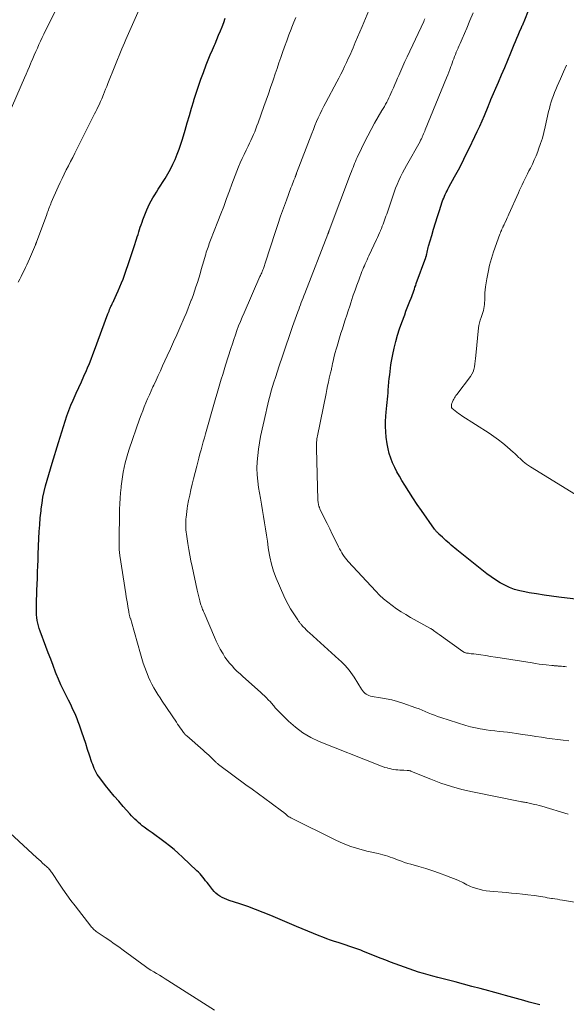
# Model space of a CAD drawing. Units: feet. Extents: x 2015000 to 2020033, y 545000 to 550000.
# Drawn here: x 2015819 to 2015924, y 547086 to 547274 of the extents above; entities that cross this region are included whole.
import ezdxf

# ---------------------------------------------------------------- set-up
doc = ezdxf.new("R2010")
doc.units = ezdxf.units.FT
doc.header["$LTSCALE"] = 100
doc.header["$MEASUREMENT"] = 0
doc.layers.add('CONTOUR INDEX', color=32, linetype='Continuous', lineweight=25)
doc.layers.add('CONTOUR INTERMEDIATE', color=40, linetype='Continuous', lineweight=15)

msp = doc.modelspace()

# ---------------------------------------------------------------- linework, layer by layer
at = {"layer": 'CONTOUR INDEX', "flags": 128}
for points, elevation in [([(2015929.15, 547162.87), (2015922.19, 547163.74), (2015920.76, 547163.93), (2015919.34, 547164.13), (2015917.92, 547164.34), (2015916.5, 547164.57), (2015915.69, 547164.71), (2015914.69, 547164.93), (2015913.71, 547165.2), (2015912.77, 547165.57), (2015911.84, 547165.99), (2015910.94, 547166.48), (2015910.07, 547167.01), (2015909.22, 547167.6), (2015908.4, 547168.21), (2015902.66, 547172.79), (2015902.31, 547173.08), (2015901.96, 547173.36), (2015901.61, 547173.65), (2015901.26, 547173.95), (2015900.92, 547174.24), (2015900.58, 547174.54), (2015900.24, 547174.85), (2015899.91, 547175.16), (2015899.25, 547175.79), (2015899.14, 547175.9), (2015899.03, 547176.01), (2015898.92, 547176.13), (2015898.81, 547176.24), (2015898.71, 547176.36), (2015898.6, 547176.48), (2015898.51, 547176.6), (2015898.41, 547176.73), (2015895.92, 547180.26), (2015895.09, 547181.46), (2015894.27, 547182.68), (2015893.47, 547183.91), (2015892.7, 547185.15), (2015892.16, 547186.01), (2015891.68, 547186.84), (2015891.22, 547187.67), (2015890.79, 547188.52), (2015890.38, 547189.38), (2015890.03, 547190.26), (2015889.73, 547191.16), (2015889.52, 547192.08), (2015889.36, 547193.02), (2015889.19, 547194.32), (2015889.1, 547195.32), (2015889.05, 547196.32), (2015889.06, 547197.32), (2015889.12, 547198.32), (2015889.19, 547199.11), (2015889.24, 547199.72), (2015889.3, 547200.33), (2015889.35, 547200.93), (2015889.41, 547201.54), (2015889.46, 547202.14), (2015889.52, 547202.75), (2015889.57, 547203.35), (2015889.63, 547203.96), (2015889.7, 547204.88), (2015889.76, 547205.54), (2015889.83, 547206.2), (2015889.9, 547206.85), (2015889.97, 547207.51), (2015890.06, 547208.16), (2015890.16, 547208.81), (2015890.28, 547209.46), (2015890.41, 547210.11), (2015890.68, 547211.32), (2015890.98, 547212.57), (2015891.32, 547213.8), (2015891.71, 547215.02), (2015892.14, 547216.23), (2015892.7, 547217.72), (2015892.94, 547218.36), (2015893.19, 547219), (2015893.43, 547219.64), (2015893.68, 547220.28), (2015893.91, 547220.87), (2015894.04, 547221.22), (2015894.17, 547221.56), (2015894.3, 547221.91), (2015894.42, 547222.26), (2015894.55, 547222.61), (2015894.67, 547222.96), (2015894.8, 547223.31), (2015894.92, 547223.66), (2015896.74, 547228.67), (2015896.77, 547228.75), (2015896.8, 547228.82), (2015896.82, 547228.9), (2015896.84, 547228.99), (2015896.86, 547229.07), (2015896.88, 547229.15), (2015896.9, 547229.23), (2015896.92, 547229.31), (2015897, 547229.7), (2015897.07, 547229.98), (2015897.13, 547230.25), (2015897.2, 547230.53), (2015897.28, 547230.8), (2015897.86, 547232.87), (2015898.21, 547234.07), (2015898.57, 547235.27), (2015898.95, 547236.46), (2015899.34, 547237.65), (2015899.89, 547239.3), (2015900.02, 547239.66), (2015900.16, 547240.02), (2015900.31, 547240.37), (2015900.46, 547240.72), (2015900.63, 547241.06), (2015900.8, 547241.41), (2015900.97, 547241.74), (2015901.15, 547242.08), (2015902.24, 547244.08), (2015902.96, 547245.42), (2015903.66, 547246.76), (2015904.34, 547248.12), (2015905.01, 547249.48), (2015906.1, 547251.75), (2015906.57, 547252.76), (2015907.04, 547253.77), (2015907.49, 547254.79), (2015907.93, 547255.81), (2015908.66, 547257.54), (2015908.72, 547257.7), (2015908.79, 547257.86), (2015908.86, 547258.02), (2015908.93, 547258.18), (2015908.99, 547258.34), (2015909.06, 547258.5), (2015909.13, 547258.66), (2015909.2, 547258.82), (2015910.63, 547262.15), (2015911.23, 547263.55), (2015911.82, 547264.95), (2015912.41, 547266.35), (2015912.99, 547267.75), (2015913.65, 547269.35), (2015913.91, 547269.96), (2015914.16, 547270.56), (2015914.41, 547271.16), (2015914.67, 547271.77), (2015915.04, 547272.64), (2015915.11, 547272.81), (2015915.19, 547272.97), (2015915.26, 547273.14), (2015915.34, 547273.31), (2015915.49, 547273.64), (2015915.53, 547273.73), (2015917.45, 547278.68)], 900), ([(2015918.52, 547085.78), (2015917.52, 547086.05), (2015916.51, 547086.33), (2015915.51, 547086.61), (2015914.76, 547086.82), (2015913.38, 547087.2), (2015911.99, 547087.58), (2015910.61, 547087.96), (2015909.23, 547088.33), (2015908.77, 547088.46), (2015907.16, 547088.89), (2015905.55, 547089.32), (2015903.93, 547089.75), (2015902.32, 547090.17), (2015899.03, 547091.03), (2015898.11, 547091.28), (2015897.19, 547091.53), (2015896.27, 547091.8), (2015895.36, 547092.07), (2015894.44, 547092.36), (2015893.54, 547092.66), (2015892.65, 547092.97), (2015891.76, 547093.3), (2015890.87, 547093.64), (2015889.99, 547093.98), (2015889.1, 547094.32), (2015888.22, 547094.67), (2015884.84, 547096.02), (2015884.29, 547096.23), (2015883.73, 547096.44), (2015883.17, 547096.64), (2015882.61, 547096.84), (2015882.04, 547097.03), (2015881.48, 547097.21), (2015880.91, 547097.4), (2015880.34, 547097.58), (2015880, 547097.69), (2015879.26, 547097.93), (2015878.53, 547098.18), (2015877.8, 547098.44), (2015877.08, 547098.72), (2015876.34, 547099.01), (2015875.26, 547099.44), (2015874.17, 547099.87), (2015873.09, 547100.32), (2015872.02, 547100.78), (2015867.1, 547102.87), (2015865.64, 547103.47), (2015864.18, 547104.04), (2015862.69, 547104.57), (2015861.2, 547105.08), (2015859.12, 547105.74), (2015858.67, 547105.91), (2015858.22, 547106.09), (2015857.79, 547106.31), (2015857.37, 547106.54), (2015856.97, 547106.81), (2015856.6, 547107.11), (2015856.27, 547107.45), (2015855.95, 547107.81), (2015855.16, 547108.85), (2015854.9, 547109.19), (2015854.64, 547109.52), (2015854.38, 547109.86), (2015854.12, 547110.19), (2015853.85, 547110.51), (2015853.57, 547110.83), (2015853.28, 547111.13), (2015852.98, 547111.43), (2015850.21, 547114.03), (2015849.41, 547114.76), (2015848.59, 547115.47), (2015847.75, 547116.16), (2015846.89, 547116.82), (2015846.64, 547117.01), (2015845.89, 547117.57), (2015845.15, 547118.12), (2015844.4, 547118.66), (2015843.64, 547119.21), (2015842.89, 547119.74), (2015842.52, 547120.02), (2015842.16, 547120.31), (2015841.8, 547120.62), (2015841.46, 547120.94), (2015841.13, 547121.27), (2015840.8, 547121.6), (2015840.48, 547121.94), (2015840.17, 547122.29), (2015838.89, 547123.72), (2015838.03, 547124.71), (2015837.17, 547125.71), (2015836.34, 547126.73), (2015835.51, 547127.75), (2015834.4, 547129.16), (2015834.15, 547129.49), (2015833.92, 547129.84), (2015833.71, 547130.21), (2015833.52, 547130.58), (2015833.35, 547130.96), (2015833.18, 547131.35), (2015833.04, 547131.74), (2015832.9, 547132.14), (2015832.44, 547133.53), (2015832.08, 547134.63), (2015831.71, 547135.73), (2015831.34, 547136.82), (2015830.97, 547137.91), (2015830.5, 547139.28), (2015830.28, 547139.89), (2015830.05, 547140.49), (2015829.8, 547141.09), (2015829.54, 547141.69), (2015829.27, 547142.28), (2015828.99, 547142.87), (2015828.71, 547143.45), (2015828.41, 547144.03), (2015827.96, 547144.92), (2015827.45, 547145.94), (2015826.96, 547146.98), (2015826.51, 547148.03), (2015826.07, 547149.09), (2015825.95, 547149.4), (2015825.48, 547150.63), (2015825.01, 547151.85), (2015824.54, 547153.08), (2015824.08, 547154.31), (2015822.99, 547157.24), (2015822.82, 547157.74), (2015822.66, 547158.25), (2015822.53, 547158.77), (2015822.43, 547159.29), (2015822.35, 547159.82), (2015822.29, 547160.35), (2015822.27, 547160.88), (2015822.27, 547161.41), (2015822.29, 547162.25), (2015822.32, 547163.2), (2015822.35, 547164.15), (2015822.38, 547165.11), (2015822.42, 547166.06), (2015822.46, 547167.42), (2015822.51, 547168.55), (2015822.55, 547169.68), (2015822.59, 547170.81), (2015822.64, 547171.94), (2015822.76, 547174.94), (2015822.83, 547176.26), (2015822.92, 547177.58), (2015823.03, 547178.9), (2015823.16, 547180.21), (2015823.2, 547180.6), (2015823.35, 547181.72), (2015823.53, 547182.83), (2015823.76, 547183.93), (2015824.03, 547185.02), (2015824.33, 547186.11), (2015824.63, 547187.2), (2015824.95, 547188.28), (2015825.27, 547189.36), (2015826.48, 547193.27), (2015826.8, 547194.3), (2015827.12, 547195.33), (2015827.44, 547196.36), (2015827.77, 547197.38), (2015828.11, 547198.4), (2015828.48, 547199.41), (2015828.89, 547200.41), (2015829.32, 547201.4), (2015829.91, 547202.72), (2015830.4, 547203.8), (2015830.89, 547204.88), (2015831.37, 547205.97), (2015831.84, 547207.05), (2015832.05, 547207.54), (2015832.41, 547208.39), (2015832.76, 547209.24), (2015833.1, 547210.1), (2015833.42, 547210.96), (2015835.96, 547217.87), (2015836.06, 547218.14), (2015836.17, 547218.41), (2015836.27, 547218.68), (2015836.38, 547218.94), (2015836.47, 547219.15), (2015836.54, 547219.31), (2015836.61, 547219.47), (2015836.68, 547219.62), (2015836.76, 547219.78), (2015836.84, 547219.93), (2015836.92, 547220.09), (2015836.99, 547220.24), (2015837.07, 547220.4), (2015837.61, 547221.55), (2015837.94, 547222.28), (2015838.26, 547223.03), (2015838.56, 547223.78), (2015838.84, 547224.53), (2015839.44, 547226.2), (2015839.84, 547227.34), (2015840.24, 547228.48), (2015840.61, 547229.62), (2015840.98, 547230.76), (2015841.41, 547232.13), (2015841.56, 547232.59), (2015841.71, 547233.06), (2015841.85, 547233.53), (2015842, 547234), (2015842.15, 547234.46), (2015842.31, 547234.92), (2015842.48, 547235.39), (2015842.65, 547235.84), (2015843.14, 547237.14), (2015843.38, 547237.74), (2015843.64, 547238.33), (2015843.93, 547238.91), (2015844.24, 547239.48), (2015844.57, 547240.04), (2015844.9, 547240.6), (2015845.24, 547241.15), (2015845.58, 547241.7), (2015846.89, 547243.77), (2015847.42, 547244.65), (2015847.92, 547245.55), (2015848.38, 547246.48), (2015848.81, 547247.41), (2015849.2, 547248.37), (2015849.56, 547249.34), (2015849.9, 547250.31), (2015850.21, 547251.3), (2015850.7, 547252.98), (2015851.12, 547254.38), (2015851.53, 547255.79), (2015851.95, 547257.2), (2015852.37, 547258.6), (2015852.41, 547258.74), (2015852.83, 547260.07), (2015853.26, 547261.4), (2015853.72, 547262.72), (2015854.21, 547264.03), (2015854.77, 547265.49), (2015855.14, 547266.44), (2015855.52, 547267.39), (2015855.92, 547268.33), (2015856.32, 547269.26), (2015856.44, 547269.51), (2015856.79, 547270.32), (2015857.13, 547271.13), (2015857.46, 547271.95), (2015857.78, 547272.77), (2015858.1, 547273.59), (2015858.4, 547274.41)], 880)]:
    msp.add_lwpolyline(points, dxfattribs=dict(at, elevation=elevation))
at = {"layer": 'CONTOUR INTERMEDIATE', "flags": 128}
for points, elevation in [([(2015818.8, 547223.94), (2015819.09, 547224.49), (2015819.38, 547225.04), (2015819.65, 547225.59), (2015819.92, 547226.15), (2015820.18, 547226.71), (2015820.44, 547227.27), (2015820.69, 547227.84), (2015820.94, 547228.4), (2015822.08, 547231.04), (2015822.11, 547231.11), (2015822.14, 547231.18), (2015822.16, 547231.24), (2015822.19, 547231.31), (2015822.22, 547231.38), (2015822.24, 547231.44), (2015822.27, 547231.51), (2015822.29, 547231.58), (2015824.25, 547236.89), (2015824.36, 547237.18), (2015824.46, 547237.46), (2015824.57, 547237.75), (2015824.67, 547238.04), (2015824.78, 547238.32), (2015824.89, 547238.61), (2015825.01, 547238.89), (2015825.13, 547239.17), (2015826.44, 547242.15), (2015826.81, 547242.97), (2015827.19, 547243.78), (2015827.58, 547244.59), (2015827.99, 547245.38), (2015828.4, 547246.18), (2015828.81, 547246.98), (2015829.22, 547247.77), (2015829.63, 547248.57), (2015833.42, 547256.11), (2015833.64, 547256.54), (2015833.85, 547256.97), (2015834.05, 547257.41), (2015834.26, 547257.84), (2015834.52, 547258.44), (2015834.59, 547258.58), (2015834.65, 547258.72), (2015834.71, 547258.86), (2015834.77, 547259.01), (2015835.09, 547259.78), (2015835.3, 547260.3), (2015835.52, 547260.83), (2015835.73, 547261.36), (2015835.95, 547261.89), (2015838.63, 547268.51), (2015838.87, 547269.11), (2015839.12, 547269.7), (2015839.38, 547270.3), (2015839.63, 547270.89), (2015843.44, 547279.58)], 876), ([(2015923.98, 547122.24), (2015918.9, 547123.74), (2015918.43, 547123.87), (2015917.96, 547124), (2015917.49, 547124.12), (2015917.01, 547124.23), (2015916.48, 547124.35), (2015916.27, 547124.4), (2015916.06, 547124.44), (2015915.85, 547124.48), (2015915.64, 547124.52), (2015915.43, 547124.55), (2015915.22, 547124.59), (2015915.01, 547124.63), (2015914.8, 547124.67), (2015905.68, 547126.49), (2015903.64, 547126.96), (2015901.62, 547127.51), (2015899.63, 547128.17), (2015897.67, 547128.91), (2015893.98, 547130.42), (2015893.88, 547130.46), (2015893.78, 547130.5), (2015893.68, 547130.53), (2015893.58, 547130.56), (2015893.48, 547130.59), (2015893.38, 547130.61), (2015893.28, 547130.62), (2015893.17, 547130.62), (2015892.53, 547130.63), (2015892.14, 547130.64), (2015891.75, 547130.66), (2015891.37, 547130.69), (2015890.98, 547130.73), (2015890.6, 547130.79), (2015890.22, 547130.86), (2015889.84, 547130.94), (2015889.46, 547131.03), (2015889.34, 547131.07), (2015888.91, 547131.19), (2015888.48, 547131.33), (2015888.06, 547131.48), (2015887.64, 547131.64), (2015876.34, 547136.15), (2015874.74, 547136.9), (2015873.21, 547137.78), (2015871.8, 547138.84), (2015870.47, 547140.02), (2015868.29, 547142.21), (2015868.12, 547142.39), (2015867.95, 547142.57), (2015867.8, 547142.76), (2015867.65, 547142.96), (2015867.5, 547143.15), (2015867.34, 547143.34), (2015867.18, 547143.52), (2015867.01, 547143.7), (2015866.62, 547144.1), (2015866.26, 547144.47), (2015865.88, 547144.83), (2015865.5, 547145.19), (2015865.12, 547145.54), (2015861.74, 547148.55), (2015861.21, 547149.04), (2015860.69, 547149.53), (2015860.18, 547150.05), (2015859.68, 547150.57), (2015859.2, 547151.11), (2015858.75, 547151.67), (2015858.34, 547152.27), (2015857.96, 547152.88), (2015857.84, 547153.08), (2015857.43, 547153.81), (2015857.04, 547154.55), (2015856.67, 547155.31), (2015856.33, 547156.08), (2015854.33, 547160.74), (2015854.24, 547160.95), (2015854.16, 547161.17), (2015854.07, 547161.38), (2015853.98, 547161.59), (2015853.9, 547161.81), (2015853.82, 547162.03), (2015853.75, 547162.25), (2015853.68, 547162.47), (2015853.52, 547163.02), (2015853.38, 547163.52), (2015853.25, 547164.02), (2015853.13, 547164.53), (2015853.02, 547165.03), (2015852.07, 547169.57), (2015851.84, 547170.66), (2015851.63, 547171.76), (2015851.44, 547172.86), (2015851.25, 547173.96), (2015851.04, 547175.32), (2015850.98, 547175.74), (2015850.92, 547176.16), (2015850.88, 547176.59), (2015850.85, 547177.01), (2015850.84, 547177.44), (2015850.83, 547177.86), (2015850.85, 547178.29), (2015850.87, 547178.71), (2015850.89, 547178.98), (2015850.95, 547179.53), (2015851.02, 547180.08), (2015851.1, 547180.64), (2015851.2, 547181.18), (2015851.39, 547182.18), (2015851.6, 547183.23), (2015851.83, 547184.27), (2015852.07, 547185.31), (2015852.32, 547186.35), (2015852.94, 547188.77), (2015853.14, 547189.55), (2015853.34, 547190.32), (2015853.55, 547191.1), (2015853.76, 547191.88), (2015853.97, 547192.65), (2015854.18, 547193.42), (2015854.4, 547194.2), (2015854.62, 547194.97), (2015856.33, 547200.97), (2015856.58, 547201.86), (2015856.84, 547202.74), (2015857.11, 547203.63), (2015857.37, 547204.51), (2015857.64, 547205.39), (2015857.92, 547206.28), (2015858.19, 547207.16), (2015858.46, 547208.04), (2015859.47, 547211.27), (2015859.75, 547212.14), (2015860.03, 547213), (2015860.33, 547213.86), (2015860.63, 547214.72), (2015860.95, 547215.57), (2015861.28, 547216.42), (2015861.62, 547217.26), (2015861.98, 547218.1), (2015865.02, 547224.99), (2015865.14, 547225.24), (2015865.25, 547225.5), (2015865.36, 547225.75), (2015865.47, 547226), (2015865.51, 547226.11), (2015865.59, 547226.31), (2015865.68, 547226.52), (2015865.76, 547226.72), (2015865.83, 547226.93), (2015865.9, 547227.14), (2015865.98, 547227.35), (2015866.05, 547227.56), (2015866.11, 547227.77), (2015867.93, 547233.41), (2015868.44, 547234.97), (2015868.97, 547236.53), (2015869.52, 547238.07), (2015870.08, 547239.62), (2015870.96, 547241.97), (2015871.1, 547242.33), (2015871.24, 547242.7), (2015871.38, 547243.07), (2015871.52, 547243.43), (2015871.73, 547243.96), (2015871.77, 547244.06), (2015871.81, 547244.16), (2015871.85, 547244.26), (2015871.89, 547244.36), (2015871.93, 547244.46), (2015871.97, 547244.57), (2015872, 547244.67), (2015872.04, 547244.77), (2015874.95, 547252.37), (2015875.24, 547253.13), (2015875.55, 547253.88), (2015875.86, 547254.63), (2015876.18, 547255.37), (2015876.52, 547256.11), (2015876.87, 547256.84), (2015877.23, 547257.56), (2015877.61, 547258.28), (2015879.71, 547262.22), (2015880.1, 547262.95), (2015880.48, 547263.68), (2015880.85, 547264.42), (2015881.22, 547265.16), (2015881.57, 547265.91), (2015881.92, 547266.66), (2015882.26, 547267.41), (2015882.6, 547268.17), (2015882.82, 547268.7), (2015883.26, 547269.73), (2015883.7, 547270.75), (2015884.13, 547271.78), (2015884.56, 547272.81), (2015887.11, 547279)], 888), ([(2015816.89, 547255.77), (2015820.01, 547262.99), (2015820.32, 547263.71), (2015820.63, 547264.44), (2015820.94, 547265.16), (2015821.24, 547265.89), (2015821.28, 547265.98), (2015821.57, 547266.66), (2015821.86, 547267.34), (2015822.16, 547268.02), (2015822.46, 547268.69), (2015822.77, 547269.36), (2015823.08, 547270.03), (2015823.4, 547270.69), (2015823.72, 547271.36), (2015826.57, 547277.14)], 872), ([(2015925.55, 547105.34), (2015922.88, 547105.81), (2015922.39, 547105.89), (2015921.91, 547105.97), (2015921.42, 547106.05), (2015920.94, 547106.12), (2015920.8, 547106.14), (2015920.38, 547106.2), (2015919.96, 547106.27), (2015919.55, 547106.35), (2015919.13, 547106.43), (2015918.71, 547106.5), (2015918.3, 547106.58), (2015917.88, 547106.64), (2015917.46, 547106.69), (2015916.24, 547106.84), (2015915.2, 547106.96), (2015914.17, 547107.07), (2015913.14, 547107.17), (2015912.1, 547107.26), (2015908.97, 547107.52), (2015908.28, 547107.61), (2015907.59, 547107.72), (2015906.91, 547107.89), (2015906.23, 547108.09), (2015905.62, 547108.3), (2015905.27, 547108.44), (2015904.92, 547108.59), (2015904.58, 547108.76), (2015904.25, 547108.94), (2015903.92, 547109.13), (2015903.58, 547109.3), (2015903.23, 547109.46), (2015902.88, 547109.61), (2015900.69, 547110.46), (2015899.38, 547110.95), (2015898.05, 547111.41), (2015896.72, 547111.83), (2015895.38, 547112.23), (2015893.85, 547112.66), (2015893.27, 547112.83), (2015892.69, 547113.02), (2015892.11, 547113.23), (2015891.54, 547113.45), (2015891.31, 547113.54), (2015890.86, 547113.72), (2015890.4, 547113.89), (2015889.94, 547114.05), (2015889.48, 547114.21), (2015889.01, 547114.35), (2015888.54, 547114.48), (2015888.07, 547114.61), (2015887.6, 547114.72), (2015885.45, 547115.2), (2015883.92, 547115.61), (2015882.42, 547116.08), (2015880.95, 547116.66), (2015879.51, 547117.3), (2015870.91, 547121.54), (2015870.73, 547121.64), (2015870.55, 547121.75), (2015870.38, 547121.87), (2015870.22, 547122.01), (2015870.06, 547122.15), (2015869.98, 547122.22), (2015869.9, 547122.29), (2015869.82, 547122.35), (2015869.75, 547122.42), (2015869.67, 547122.49), (2015869.59, 547122.56), (2015869.51, 547122.62), (2015869.42, 547122.68), (2015867.17, 547124.33), (2015865.96, 547125.22), (2015864.74, 547126.11), (2015863.53, 547126.99), (2015862.32, 547127.88), (2015857.36, 547131.53), (2015857.26, 547131.61), (2015857.16, 547131.69), (2015857.07, 547131.76), (2015856.97, 547131.85), (2015856.88, 547131.93), (2015856.79, 547132.01), (2015856.7, 547132.1), (2015856.61, 547132.19), (2015856.54, 547132.26), (2015856.42, 547132.39), (2015856.29, 547132.51), (2015856.16, 547132.63), (2015856.03, 547132.75), (2015855.58, 547133.17), (2015855.22, 547133.49), (2015854.86, 547133.81), (2015854.5, 547134.13), (2015854.14, 547134.45), (2015851.02, 547137.21), (2015850.93, 547137.29), (2015850.85, 547137.37), (2015850.77, 547137.45), (2015850.69, 547137.53), (2015850.62, 547137.62), (2015850.55, 547137.7), (2015850.48, 547137.79), (2015850.41, 547137.88), (2015850.04, 547138.4), (2015849.79, 547138.75), (2015849.54, 547139.11), (2015849.29, 547139.46), (2015849.05, 547139.82), (2015846.33, 547143.86), (2015845.92, 547144.49), (2015845.51, 547145.13), (2015845.12, 547145.77), (2015844.74, 547146.42), (2015844.38, 547147.09), (2015844.04, 547147.76), (2015843.73, 547148.45), (2015843.44, 547149.14), (2015843.33, 547149.42), (2015843.01, 547150.27), (2015842.71, 547151.13), (2015842.44, 547151.99), (2015842.18, 547152.86), (2015840.48, 547158.99), (2015840.45, 547159.08), (2015840.42, 547159.17), (2015840.4, 547159.25), (2015840.37, 547159.34), (2015840.34, 547159.43), (2015840.31, 547159.52), (2015840.28, 547159.61), (2015840.24, 547159.69), (2015840.16, 547159.92), (2015840.12, 547160.04), (2015840.08, 547160.17), (2015840.05, 547160.3), (2015840.02, 547160.43), (2015840, 547160.57), (2015839.98, 547160.7), (2015839.95, 547160.83), (2015839.93, 547160.97), (2015839.77, 547161.93), (2015839.67, 547162.54), (2015839.57, 547163.16), (2015839.47, 547163.77), (2015839.37, 547164.39), (2015838.26, 547171.68), (2015838.19, 547172.26), (2015838.13, 547172.84), (2015838.11, 547173.42), (2015838.1, 547174), (2015838.2, 547180.55), (2015838.23, 547181.59), (2015838.28, 547182.62), (2015838.36, 547183.65), (2015838.46, 547184.68), (2015838.48, 547184.92), (2015838.6, 547185.82), (2015838.73, 547186.73), (2015838.89, 547187.62), (2015839.06, 547188.52), (2015839.27, 547189.41), (2015839.49, 547190.29), (2015839.75, 547191.17), (2015840.04, 547192.03), (2015842.02, 547197.76), (2015842.3, 547198.55), (2015842.6, 547199.33), (2015842.9, 547200.11), (2015843.22, 547200.88), (2015843.55, 547201.65), (2015843.88, 547202.42), (2015844.22, 547203.18), (2015844.57, 547203.94), (2015844.72, 547204.26), (2015845.15, 547205.18), (2015845.57, 547206.09), (2015846, 547207.01), (2015846.42, 547207.93), (2015847.31, 547209.84), (2015847.92, 547211.17), (2015848.52, 547212.5), (2015849.11, 547213.84), (2015849.7, 547215.18), (2015850.54, 547217.1), (2015850.89, 547217.95), (2015851.24, 547218.79), (2015851.58, 547219.64), (2015851.9, 547220.49), (2015851.93, 547220.58), (2015852.23, 547221.39), (2015852.52, 547222.22), (2015852.79, 547223.04), (2015853.06, 547223.87), (2015853.32, 547224.7), (2015853.57, 547225.54), (2015853.81, 547226.37), (2015854.06, 547227.21), (2015854.66, 547229.29), (2015854.76, 547229.64), (2015854.87, 547229.98), (2015854.98, 547230.32), (2015855.1, 547230.65), (2015855.22, 547230.99), (2015855.34, 547231.33), (2015855.47, 547231.66), (2015855.6, 547231.99), (2015856.97, 547235.51), (2015857.53, 547236.97), (2015858.09, 547238.43), (2015858.64, 547239.9), (2015859.17, 547241.37), (2015859.64, 547242.66), (2015859.95, 547243.49), (2015860.26, 547244.31), (2015860.58, 547245.13), (2015860.91, 547245.95), (2015861.26, 547246.76), (2015861.61, 547247.56), (2015861.98, 547248.36), (2015862.37, 547249.15), (2015862.77, 547249.96), (2015863.03, 547250.5), (2015863.29, 547251.04), (2015863.54, 547251.59), (2015863.79, 547252.14), (2015864.02, 547252.69), (2015864.25, 547253.25), (2015864.46, 547253.81), (2015864.67, 547254.37), (2015865.78, 547257.51), (2015866.21, 547258.72), (2015866.63, 547259.93), (2015867.05, 547261.15), (2015867.47, 547262.37), (2015867.59, 547262.72), (2015867.94, 547263.76), (2015868.3, 547264.8), (2015868.66, 547265.84), (2015869.02, 547266.88), (2015869.34, 547267.82), (2015869.74, 547268.95), (2015870.15, 547270.08), (2015870.57, 547271.2), (2015871, 547272.32), (2015871.14, 547272.68), (2015871.51, 547273.61), (2015871.9, 547274.54)], 884), ([(2015923.65, 547150.43), (2015923.33, 547150.46), (2015923.02, 547150.48), (2015922.7, 547150.51), (2015922.39, 547150.53), (2015922.06, 547150.56), (2015921.91, 547150.57), (2015921.76, 547150.59), (2015921.61, 547150.6), (2015921.46, 547150.61), (2015921.31, 547150.62), (2015921.16, 547150.63), (2015921.01, 547150.65), (2015920.86, 547150.66), (2015919.78, 547150.78), (2015919.1, 547150.86), (2015918.41, 547150.94), (2015917.73, 547151.04), (2015917.05, 547151.14), (2015910.96, 547152.12), (2015910.04, 547152.27), (2015909.12, 547152.41), (2015908.2, 547152.54), (2015907.28, 547152.67), (2015905.95, 547152.86), (2015905.69, 547152.89), (2015905.43, 547152.92), (2015905.17, 547152.96), (2015904.92, 547152.99), (2015904.61, 547153.02), (2015904.5, 547153.04), (2015904.4, 547153.06), (2015904.3, 547153.09), (2015904.2, 547153.13), (2015904.11, 547153.17), (2015904.02, 547153.22), (2015903.93, 547153.28), (2015903.84, 547153.33), (2015899.31, 547156.56), (2015899.1, 547156.71), (2015898.89, 547156.86), (2015898.68, 547157.02), (2015898.48, 547157.17), (2015898.2, 547157.38), (2015898.13, 547157.43), (2015898.07, 547157.48), (2015898, 547157.53), (2015897.92, 547157.58), (2015897.85, 547157.62), (2015897.78, 547157.67), (2015897.71, 547157.71), (2015897.63, 547157.76), (2015893.84, 547159.86), (2015892.93, 547160.39), (2015892.04, 547160.93), (2015891.16, 547161.51), (2015890.3, 547162.11), (2015889.47, 547162.75), (2015888.66, 547163.42), (2015887.9, 547164.13), (2015887.16, 547164.88), (2015881.91, 547170.53), (2015881.63, 547170.84), (2015881.37, 547171.17), (2015881.12, 547171.51), (2015880.89, 547171.85), (2015880.67, 547172.21), (2015880.46, 547172.57), (2015880.26, 547172.94), (2015880.07, 547173.32), (2015879.34, 547174.8), (2015878.85, 547175.79), (2015878.36, 547176.79), (2015877.87, 547177.78), (2015877.39, 547178.78), (2015876.5, 547180.61), (2015876.46, 547180.7), (2015876.43, 547180.78), (2015876.39, 547180.87), (2015876.35, 547180.95), (2015876.32, 547181.04), (2015876.29, 547181.12), (2015876.27, 547181.21), (2015876.24, 547181.3), (2015876.2, 547181.53), (2015876.17, 547181.73), (2015876.14, 547181.94), (2015876.12, 547182.14), (2015876.11, 547182.35), (2015875.81, 547192.16), (2015875.81, 547192.47), (2015875.81, 547192.77), (2015875.83, 547193.08), (2015875.85, 547193.38), (2015875.89, 547193.69), (2015875.93, 547193.99), (2015875.98, 547194.29), (2015876.03, 547194.59), (2015877.66, 547202.66), (2015877.81, 547203.39), (2015877.97, 547204.12), (2015878.13, 547204.85), (2015878.29, 547205.57), (2015878.53, 547206.61), (2015878.58, 547206.82), (2015878.63, 547207.03), (2015878.68, 547207.24), (2015878.72, 547207.45), (2015878.76, 547207.66), (2015878.81, 547207.87), (2015878.85, 547208.08), (2015878.9, 547208.3), (2015879.09, 547209.17), (2015879.24, 547209.82), (2015879.4, 547210.46), (2015879.58, 547211.1), (2015879.76, 547211.73), (2015880.25, 547213.31), (2015880.51, 547214.17), (2015880.78, 547215.03), (2015881.06, 547215.89), (2015881.34, 547216.74), (2015881.62, 547217.6), (2015881.9, 547218.46), (2015882.18, 547219.32), (2015882.46, 547220.17), (2015882.54, 547220.43), (2015882.87, 547221.42), (2015883.21, 547222.4), (2015883.56, 547223.37), (2015883.92, 547224.34), (2015884.53, 547225.95), (2015884.68, 547226.33), (2015884.83, 547226.71), (2015884.99, 547227.08), (2015885.16, 547227.46), (2015885.33, 547227.83), (2015885.5, 547228.2), (2015885.67, 547228.57), (2015885.84, 547228.94), (2015887.32, 547232.08), (2015887.51, 547232.5), (2015887.7, 547232.92), (2015887.89, 547233.34), (2015888.07, 547233.76), (2015888.1, 547233.84), (2015888.27, 547234.22), (2015888.42, 547234.61), (2015888.57, 547235), (2015888.71, 547235.39), (2015888.85, 547235.78), (2015888.98, 547236.18), (2015889.12, 547236.57), (2015889.26, 547236.96), (2015890.42, 547240.39), (2015890.69, 547241.14), (2015890.97, 547241.89), (2015891.28, 547242.63), (2015891.59, 547243.36), (2015891.93, 547244.09), (2015892.28, 547244.81), (2015892.65, 547245.52), (2015893.03, 547246.22), (2015895.63, 547250.84), (2015895.69, 547250.94), (2015895.75, 547251.05), (2015895.8, 547251.15), (2015895.86, 547251.26), (2015895.91, 547251.36), (2015895.96, 547251.47), (2015896.01, 547251.58), (2015896.06, 547251.69), (2015896.2, 547251.99), (2015896.31, 547252.26), (2015896.42, 547252.52), (2015896.53, 547252.78), (2015896.64, 547253.05), (2015900.7, 547263.01), (2015900.92, 547263.54), (2015901.13, 547264.07), (2015901.33, 547264.61), (2015901.53, 547265.15), (2015901.63, 547265.41), (2015901.78, 547265.82), (2015901.93, 547266.23), (2015902.09, 547266.64), (2015902.24, 547267.05), (2015902.4, 547267.46), (2015902.56, 547267.87), (2015902.73, 547268.27), (2015902.91, 547268.67), (2015902.93, 547268.72), (2015903.12, 547269.15), (2015903.31, 547269.57), (2015903.49, 547270), (2015903.68, 547270.43), (2015904.56, 547272.47), (2015905.17, 547273.93), (2015905.77, 547275.39)], 896), ([(2015924.06, 547136.26), (2015923.01, 547136.38), (2015921.97, 547136.51), (2015920.93, 547136.65), (2015919.88, 547136.8), (2015918.84, 547136.95), (2015917.8, 547137.11), (2015916.76, 547137.26), (2015915.72, 547137.43), (2015914.87, 547137.56), (2015914.05, 547137.68), (2015913.22, 547137.8), (2015912.39, 547137.89), (2015911.57, 547137.98), (2015910.74, 547138.06), (2015909.91, 547138.15), (2015909.08, 547138.26), (2015908.26, 547138.37), (2015908.05, 547138.4), (2015907.13, 547138.55), (2015906.22, 547138.73), (2015905.31, 547138.96), (2015904.41, 547139.22), (2015899.58, 547140.73), (2015898.98, 547140.93), (2015898.38, 547141.14), (2015897.8, 547141.38), (2015897.21, 547141.63), (2015896.63, 547141.88), (2015896.05, 547142.12), (2015895.45, 547142.35), (2015894.86, 547142.56), (2015892.37, 547143.43), (2015891.31, 547143.77), (2015890.24, 547144.07), (2015889.15, 547144.31), (2015888.05, 547144.51), (2015886.47, 547144.75), (2015886.16, 547144.82), (2015885.87, 547144.91), (2015885.58, 547145.05), (2015885.31, 547145.21), (2015885.06, 547145.4), (2015884.83, 547145.62), (2015884.63, 547145.86), (2015884.45, 547146.12), (2015883.03, 547148.42), (2015882.72, 547148.89), (2015882.4, 547149.35), (2015882.06, 547149.79), (2015881.7, 547150.23), (2015881.32, 547150.64), (2015880.93, 547151.05), (2015880.53, 547151.44), (2015880.12, 547151.83), (2015874.49, 547156.89), (2015874.18, 547157.18), (2015873.88, 547157.47), (2015873.58, 547157.77), (2015873.29, 547158.08), (2015872.91, 547158.5), (2015872.81, 547158.61), (2015872.73, 547158.71), (2015872.64, 547158.82), (2015872.56, 547158.93), (2015872.48, 547159.04), (2015872.4, 547159.15), (2015872.32, 547159.26), (2015872.25, 547159.38), (2015871.37, 547160.7), (2015870.88, 547161.49), (2015870.41, 547162.29), (2015869.99, 547163.12), (2015869.6, 547163.96), (2015868.13, 547167.38), (2015867.63, 547168.7), (2015867.21, 547170.03), (2015866.9, 547171.4), (2015866.67, 547172.79), (2015866.62, 547173.24), (2015866.46, 547174.42), (2015866.3, 547175.6), (2015866.11, 547176.77), (2015865.92, 547177.95), (2015865.72, 547179.12), (2015865.51, 547180.3), (2015865.31, 547181.47), (2015865.11, 547182.64), (2015864.76, 547184.7), (2015864.59, 547185.91), (2015864.48, 547187.13), (2015864.46, 547188.35), (2015864.49, 547189.58), (2015864.59, 547190.8), (2015864.73, 547192.02), (2015864.92, 547193.23), (2015865.15, 547194.44), (2015866.12, 547198.9), (2015866.31, 547199.76), (2015866.51, 547200.62), (2015866.73, 547201.47), (2015866.95, 547202.32), (2015867.19, 547203.17), (2015867.44, 547204.01), (2015867.7, 547204.85), (2015867.97, 547205.69), (2015868.7, 547207.94), (2015869.32, 547209.82), (2015869.95, 547211.69), (2015870.6, 547213.57), (2015871.26, 547215.44), (2015872.28, 547218.29), (2015872.44, 547218.73), (2015872.6, 547219.17), (2015872.76, 547219.6), (2015872.92, 547220.04), (2015873.09, 547220.48), (2015873.26, 547220.91), (2015873.43, 547221.35), (2015873.59, 547221.78), (2015878, 547233.1), (2015878.02, 547233.16), (2015878.04, 547233.22), (2015878.06, 547233.27), (2015878.09, 547233.33), (2015878.11, 547233.39), (2015878.13, 547233.45), (2015878.15, 547233.5), (2015878.17, 547233.56), (2015878.19, 547233.61), (2015878.21, 547233.67), (2015878.23, 547233.72), (2015878.25, 547233.78), (2015882.37, 547244.67), (2015882.52, 547245.06), (2015882.67, 547245.45), (2015882.82, 547245.84), (2015882.97, 547246.22), (2015883.13, 547246.61), (2015883.29, 547246.99), (2015883.45, 547247.37), (2015883.62, 547247.75), (2015884.43, 547249.47), (2015885.02, 547250.71), (2015885.64, 547251.92), (2015886.29, 547253.13), (2015886.95, 547254.32), (2015888.36, 547256.74), (2015888.59, 547257.14), (2015888.81, 547257.54), (2015889.04, 547257.94), (2015889.26, 547258.34), (2015889.48, 547258.75), (2015889.69, 547259.16), (2015889.88, 547259.57), (2015890.07, 547259.99), (2015890.26, 547260.42), (2015890.53, 547261.05), (2015890.8, 547261.69), (2015891.08, 547262.32), (2015891.35, 547262.96), (2015891.56, 547263.47), (2015891.95, 547264.35), (2015892.34, 547265.24), (2015892.74, 547266.11), (2015893.15, 547266.99), (2015896.33, 547273.74), (2015896.44, 547273.99), (2015896.55, 547274.24)], 892), ([(2015926.16, 547182.81), (2015916.74, 547188.64), (2015916.38, 547188.88), (2015916.02, 547189.13), (2015915.67, 547189.4), (2015915.34, 547189.68), (2015915.09, 547189.89), (2015914.89, 547190.08), (2015914.69, 547190.26), (2015914.49, 547190.45), (2015914.3, 547190.65), (2015914.1, 547190.84), (2015913.91, 547191.03), (2015913.7, 547191.22), (2015913.5, 547191.4), (2015912.29, 547192.46), (2015911.46, 547193.15), (2015910.61, 547193.81), (2015909.74, 547194.44), (2015908.85, 547195.04), (2015903.63, 547198.4), (2015903.29, 547198.62), (2015902.96, 547198.86), (2015902.64, 547199.11), (2015902.32, 547199.37), (2015901.73, 547199.88), (2015901.7, 547199.91), (2015901.69, 547199.93), (2015901.68, 547199.95), (2015901.65, 547200.02), (2015901.64, 547200.04), (2015901.63, 547200.06), (2015901.63, 547200.08), (2015901.63, 547200.1), (2015901.63, 547200.25), (2015901.64, 547200.35), (2015901.65, 547200.44), (2015901.66, 547200.53), (2015901.68, 547200.62), (2015901.72, 547200.77), (2015901.77, 547200.93), (2015901.83, 547201.09), (2015901.9, 547201.24), (2015901.97, 547201.39), (2015902.07, 547201.57), (2015902.21, 547201.8), (2015902.35, 547202.03), (2015902.5, 547202.25), (2015902.66, 547202.47), (2015905.27, 547205.88), (2015905.56, 547206.32), (2015905.79, 547206.78), (2015905.94, 547207.27), (2015906.05, 547207.78), (2015906.11, 547208.31), (2015906.17, 547208.84), (2015906.22, 547209.37), (2015906.28, 547209.9), (2015906.83, 547215.18), (2015906.9, 547215.68), (2015907, 547216.18), (2015907.14, 547216.67), (2015907.31, 547217.16), (2015907.39, 547217.38), (2015907.53, 547217.75), (2015907.65, 547218.13), (2015907.75, 547218.5), (2015907.84, 547218.88), (2015907.91, 547219.27), (2015907.96, 547219.66), (2015907.99, 547220.05), (2015908, 547220.44), (2015908, 547220.79), (2015908.02, 547221.35), (2015908.05, 547221.92), (2015908.11, 547222.48), (2015908.18, 547223.04), (2015908.41, 547224.56), (2015908.64, 547225.87), (2015908.93, 547227.17), (2015909.29, 547228.45), (2015909.7, 547229.72), (2015910.9, 547233.13), (2015910.99, 547233.37), (2015911.08, 547233.6), (2015911.18, 547233.83), (2015911.28, 547234.06), (2015911.41, 547234.32), (2015911.46, 547234.42), (2015911.5, 547234.52), (2015911.55, 547234.62), (2015911.6, 547234.72), (2015911.65, 547234.82), (2015911.7, 547234.91), (2015911.74, 547235.01), (2015911.79, 547235.12), (2015912.01, 547235.59), (2015912.16, 547235.92), (2015912.31, 547236.26), (2015912.47, 547236.6), (2015912.62, 547236.93), (2015914.44, 547240.98), (2015914.68, 547241.51), (2015914.92, 547242.04), (2015915.17, 547242.57), (2015915.42, 547243.09), (2015915.67, 547243.62), (2015915.93, 547244.14), (2015916.19, 547244.67), (2015916.46, 547245.19), (2015916.73, 547245.71), (2015917.12, 547246.49), (2015917.48, 547247.29), (2015917.82, 547248.1), (2015918.15, 547248.91), (2015918.31, 547249.36), (2015918.68, 547250.41), (2015919.02, 547251.47), (2015919.31, 547252.55), (2015919.58, 547253.63), (2015920.22, 547256.53), (2015920.37, 547257.16), (2015920.53, 547257.77), (2015920.72, 547258.39), (2015920.92, 547259), (2015921.14, 547259.6), (2015921.36, 547260.2), (2015921.61, 547260.79), (2015921.86, 547261.38), (2015922.49, 547262.81), (2015923.06, 547264.12), (2015923.61, 547265.44)], 904), ([(2015856.35, 547084.75), (2015847.41, 547090.45), (2015846.87, 547090.79), (2015846.34, 547091.12), (2015845.79, 547091.44), (2015845.25, 547091.76), (2015844.71, 547092.09), (2015844.17, 547092.42), (2015843.65, 547092.77), (2015843.13, 547093.14), (2015838.89, 547096.24), (2015838.04, 547096.86), (2015837.18, 547097.47), (2015836.32, 547098.07), (2015835.45, 547098.66), (2015834.11, 547099.56), (2015833.91, 547099.7), (2015833.72, 547099.84), (2015833.53, 547100), (2015833.34, 547100.15), (2015833.16, 547100.32), (2015832.99, 547100.49), (2015832.83, 547100.67), (2015832.67, 547100.86), (2015829.67, 547104.71), (2015828.87, 547105.77), (2015828.08, 547106.84), (2015827.32, 547107.93), (2015826.57, 547109.03), (2015825.33, 547110.9), (2015825.22, 547111.07), (2015825.09, 547111.24), (2015824.97, 547111.41), (2015824.84, 547111.57), (2015824.71, 547111.73), (2015824.57, 547111.89), (2015824.42, 547112.03), (2015824.27, 547112.18), (2015823.84, 547112.57), (2015823.47, 547112.9), (2015823.1, 547113.24), (2015822.73, 547113.57), (2015822.37, 547113.91), (2015817.18, 547118.69)], 876)]:
    msp.add_lwpolyline(points, dxfattribs=dict(at, elevation=elevation))

doc.saveas('drawing.dxf')
